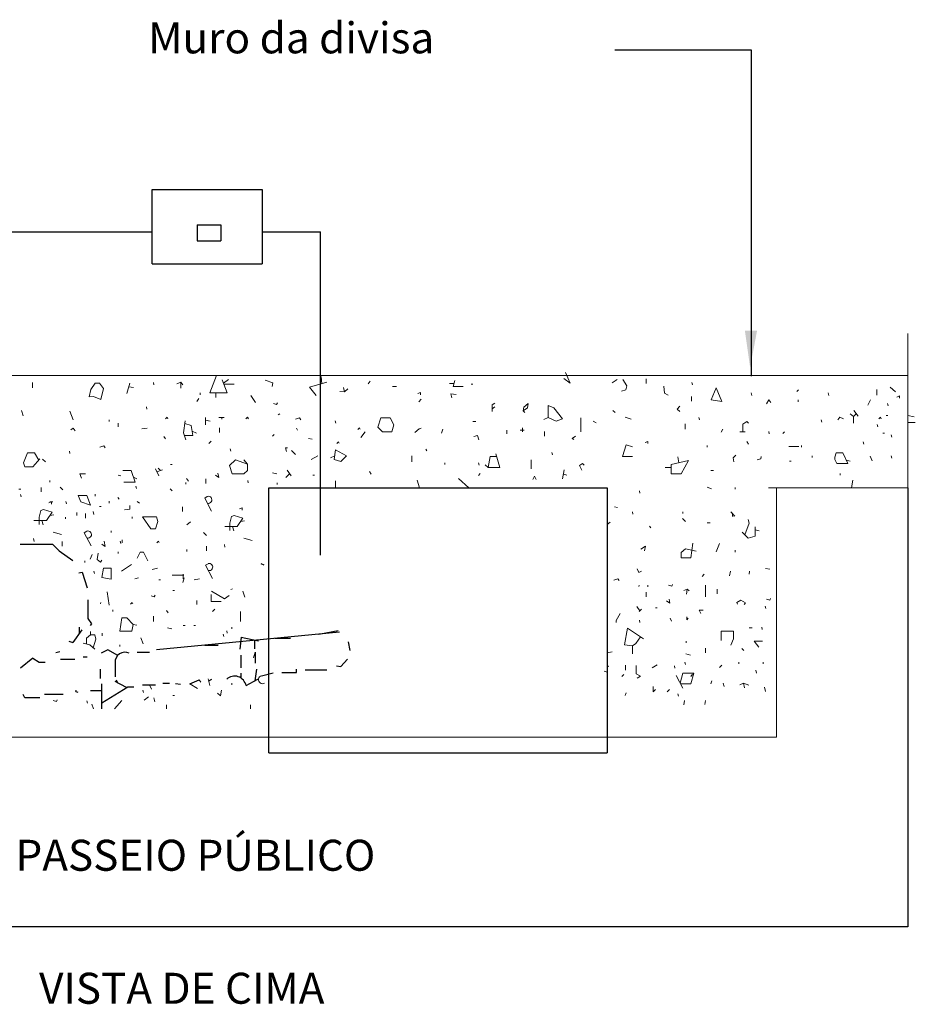
# Model space of a CAD drawing. Units: millimetres. Extents: x -11560 to 107011, y -91297 to 17933.
# Drawn here: x 12031 to 12239, y 11801 to 12030 of the extents above; entities that cross this region are included whole.
import ezdxf

# ---------------------------------------------------------------- set-up
doc = ezdxf.new("R2010")
doc.units = ezdxf.units.MM
doc.header["$LTSCALE"] = 100
doc.linetypes.add('DASHED2', pattern=[0.375, 0.25, -0.125])
doc.linetypes.add('HIDDEN', pattern=[0.375, 0.25, -0.125])
for name, color, linetype in [('04', 4, 'Continuous'), ('3', 1, 'Continuous'), ('4', 4, 'Continuous'), ('8', 8, 'Continuous')]:
    doc.layers.add(name, color=color, linetype=linetype)
doc.styles.add('CL80', font='arial.ttf', dxfattribs={"height": 10})

msp = doc.modelspace()

# ---------------------------------------------------------------- linework, layer by layer
for p, q in [((12169.55786, 12022.79649), (12201.22212, 12022.79649)), ((12201.22212, 12022.79649), (12201.22212, 11947.02376)), ((12072.50349, 11982.18584), (12078.0531, 11982.18584)), ((12072.50349, 11982.18584), (12072.50349, 11978.43525)), ((12078.0531, 11982.18584), (12078.0531, 11978.43525))]:
    msp.add_line(p, q)
at = {"ltscale": 8}
msp.add_line((12072.50349, 11978.43525), (12078.0531, 11978.43525), dxfattribs=at)
at = {"color": 1, "linetype": 'DASHED2', "ltscale": 20}
for p, q in [((12089.21224, 11859.53496), (12089.21224, 11921.03535)), ((12089.21224, 11921.03535), (12167.71891, 11921.03535)), ((12167.71891, 11921.03535), (12167.71891, 11859.53496))]:
    msp.add_line(p, q, dxfattribs=at)
at = {"color": 30}
for p, q in [((12038.99504, 11907.90578), (12031.41509, 11907.90578)), ((12040.48885, 11906.447), (12038.99504, 11907.90578)), ((12040.48885, 11906.447), (12043.65862, 11904.20265)), ((12045.04576, 11901.29289), (12045.78718, 11901.48521)), ((12045.78718, 11901.48521), (12046.9923, 11897.84831)), ((12047.11642, 11895.04693), (12047.11642, 11890.71553)), ((12045.22143, 11887.35475), (12045.22143, 11888.68518)), ((12047.11642, 11890.71553), (12048.001, 11889.4771)), ((12048.001, 11889.4771), (12047.67146, 11889.08002)), ((12045.7158, 11888.04224), (12043.64091, 11885.15746)), ((12063.08041, 11883.48864), (12105.56431, 11887.59969)), ((12082.77224, 11886.37236), (12082.40411, 11883.54693)), ((12082.77224, 11886.37236), (12086.79155, 11885.51013)), ((12100.8012, 11887.04544), (12105.27628, 11887.95156)), ((12042.73902, 11885.44589), (12043.64091, 11885.15746)), ((12074.32304, 11884.48914), (12077.43624, 11884.48914)), ((12085.82833, 11885.71673), (12085.82833, 11883.677)), ((12090.5658, 11886.11341), (12094.22042, 11886.11341)), ((12108.10264, 11883.23418), (12107.71402, 11885.29348)), ((12040.62606, 11882.97458), (12039.67381, 11882.72171)), ((12046.03357, 11881.78201), (12046.98107, 11881.78201)), ((12051.76454, 11883.44581), (12050.25949, 11882.67135)), ((12054.09639, 11882.13931), (12051.76454, 11883.44581)), ((12058.62171, 11882.86486), (12061.46419, 11882.86486)), ((12082.71514, 11879.21024), (12082.71514, 11882.18808)), ((12085.96369, 11882.88072), (12085.96369, 11880.29309)), ((12034.37773, 11881.47759), (12031.50286, 11879.16702)), ((12034.37773, 11881.47759), (12035.86665, 11880.56381)), ((12035.86665, 11880.56381), (12037.23541, 11880.56381)), ((12040.75468, 11881.24059), (12044.13858, 11881.24059)), ((12053.47817, 11880.42845), (12053.47817, 11877.1799)), ((12104.88568, 11879.70223), (12105.87772, 11879.5526)), ((12107.46155, 11881.27337), (12105.87772, 11879.5526)), ((12050.09426, 11876.77383), (12050.09426, 11878.93953)), ((12082.71514, 11876.869), (12082.71514, 11877.99204)), ((12086.29269, 11878.93107), (12085.89125, 11876.19499)), ((12090.15207, 11878.02045), (12087.50654, 11877.30957)), ((12092.19008, 11878.12739), (12095.57399, 11878.12739)), ((12095.57399, 11878.12739), (12095.57399, 11878.93953)), ((12097.60433, 11878.80417), (12102.61251, 11878.80417)), ((12050.36497, 11869.7353), (12050.36497, 11875.55562)), ((12053.37282, 11876.15349), (12056.00738, 11874.74348)), ((12053.69244, 11876.47311), (12054.06057, 11875.78536)), ((12059.83992, 11875.28491), (12062.81776, 11875.28491)), ((12064.57739, 11875.69098), (12066.06631, 11875.69098)), ((12067.52734, 11875.64154), (12068.62605, 11875.47591)), ((12070.84053, 11875.56104), (12072.99235, 11876.43702)), ((12075.85638, 11876.56855), (12075.18964, 11876.14384)), ((12083.88721, 11875.1058), (12085.65015, 11876.06744)), ((12085.65015, 11876.06744), (12086.79076, 11876.67086)), ((12032.46833, 11872.30707), (12032.1265, 11873.07453)), ((12037.10005, 11873.11921), (12041.43146, 11873.11921)), ((12044.35365, 11873.76426), (12044.46336, 11874.0938)), ((12044.35365, 11873.76426), (12044.80294, 11873.62164)), ((12050.36497, 11873.93135), (12047.7932, 11873.93135)), ((12056.3956, 11874.74348), (12050.36497, 11871.05939)), ((12057.80957, 11874.74348), (12056.3956, 11874.74348)), ((12036.0172, 11872.30707), (12032.46833, 11872.30707))]:
    msp.add_line(p, q, dxfattribs=at)
msp.add_lwpolyline([(12237.56277, 11921.03535), (12237.56277, 11819.05837), (11909.7879, 11819.05837)])
for centre, radius, start, end in [((12055.78676, 11880.56129), 2.31243, 64.8705226, 183.2933769), ((12081.22622, 11874.60813), 2.70713, 10.5933611, 132.8789036)]:
    msp.add_arc(centre, radius, start, end, dxfattribs=at)
at = {"layer": '04'}
msp.add_line((12089.21224, 11859.53496), (12167.71891, 11859.53496), dxfattribs=at)
at = {"layer": '3', "linetype": 'Continuous'}
for p, q in [((12062.09969, 11973.11697), (12062.09969, 11990.3546)), ((12062.09969, 11990.3546), (12087.66339, 11990.3546)), ((12087.66339, 11990.3546), (12087.66339, 11973.11697)), ((12011.70077, 11980.55908), (12062.09969, 11980.55908)), ((12087.66339, 11980.55908), (12101.13697, 11980.55908)), ((12101.13697, 11905.43562), (12101.13697, 11980.55908)), ((12062.09969, 11973.11697), (12087.66339, 11973.11697))]:
    msp.add_line(p, q, dxfattribs=at)
at = {"layer": '4', "linetype": 'HIDDEN', "ltscale": 3}
msp.add_line((12087.29147, 11903.49163), (12088.04995, 11903.16157), dxfattribs=at)
at = {"layer": '8', "color": 8, "lineweight": 20}
for p, q in [((12237.56277, 11956.90477), (12237.56277, 11921.03535)), ((12237.56277, 11947.15912), (11945.19311, 11947.15912)), ((12075.50239, 11943.09843), (12076.98747, 11947.17471)), ((12078.35188, 11946.11103), (12079.49487, 11943.09843)), ((12079.84278, 11946.18717), (12078.62761, 11945.38415)), ((12088.36005, 11946.09781), (12090.1292, 11945.47562)), ((12101.30654, 11946.89462), (12101.51935, 11945.23848)), ((12112.26022, 11945.19618), (12112.707, 11945.84494)), ((12132.37174, 11945.95214), (12131.99184, 11944.58735)), ((12157.6613, 11946.42113), (12159.1826, 11945.39935)), ((12159.1826, 11945.39935), (12158.06538, 11947.81607)), ((12170.11566, 11946.21162), (12168.88873, 11945.4747)), ((12171.37115, 11946.21162), (12172.35089, 11944.74861)), ((12176.78778, 11946.34698), (12176.78778, 11945.26413)), ((12034.25757, 11945.53484), (12034.25757, 11944.31663)), ((12047.85242, 11943.89232), (12047.44516, 11942.15569)), ((12048.81618, 11945.39948), (12047.85242, 11943.89232)), ((12049.82447, 11945.39948), (12048.81618, 11945.39948)), ((12049.82447, 11945.39948), (12050.75597, 11944.09351)), ((12050.75597, 11944.09351), (12050.17225, 11941.59761)), ((12056.22614, 11942.95223), (12056.87979, 11945.39472)), ((12056.65323, 11944.54769), (12057.70568, 11944.38391)), ((12062.47923, 11944.97755), (12062.35115, 11945.52056)), ((12067.79765, 11945.20689), (12068.77343, 11945.58824)), ((12068.77343, 11945.58824), (12069.23542, 11944.94913)), ((12068.77343, 11945.58824), (12068.77343, 11944.18128)), ((12081.09086, 11945.12877), (12078.7245, 11945.12877)), ((12090.1292, 11945.47562), (12089.93383, 11944.5777)), ((12102.64278, 11945.56656), (12098.65559, 11944.40229)), ((12098.65559, 11944.40229), (12100.14173, 11942.5299)), ((12106.54776, 11944.32602), (12106.71035, 11943.34812)), ((12107.5057, 11944.02186), (12106.71035, 11943.34812)), ((12117.90778, 11944.58735), (12118.85527, 11944.58735)), ((12131.1727, 11945.26413), (12132.1802, 11945.26413)), ((12134.28589, 11944.58735), (12131.99184, 11944.58735)), ((12136.18088, 11945.12877), (12136.58695, 11945.12877)), ((12171.06303, 11943.47951), (12172.08877, 11943.84844)), ((12172.35089, 11944.74861), (12172.08877, 11943.84844)), ((12181.10015, 11943.03656), (12180.87755, 11944.70856)), ((12187.54847, 11944.97755), (12187.42039, 11945.52056)), ((12193.09372, 11944.24631), (12191.87565, 11941.51896)), ((12193.09372, 11944.24631), (12194.37141, 11941.12968)), ((12212.18346, 11943.84289), (12211.77739, 11943.43682)), ((12230.38888, 11942.557), (12230.38888, 11943.91056)), ((12233.47696, 11944.40268), (12234.69728, 11943.34283)), ((12048.44328, 11942.30228), (12047.44516, 11942.15569)), ((12048.44328, 11942.30228), (12050.17225, 11941.59761)), ((12072.46546, 11941.13549), (12072.91224, 11941.78425)), ((12073.24019, 11943.09843), (12073.24019, 11942.69236)), ((12079.49487, 11943.09843), (12075.50239, 11943.09843)), ((12076.89481, 11943.09843), (12076.89481, 11942.01558)), ((12084.95843, 11942.47544), (12086.04947, 11940.89862)), ((12105.68447, 11943.44329), (12106.71035, 11943.34812)), ((12123.80741, 11942.95633), (12124.40488, 11943.2162)), ((12124.53654, 11941.61308), (12124.00238, 11941.06464)), ((12124.40488, 11943.2162), (12124.40488, 11942.69236)), ((12131.45015, 11942.91707), (12131.69456, 11941.97539)), ((12131.45015, 11942.91707), (12132.68753, 11942.7521)), ((12181.10015, 11943.03656), (12181.95947, 11942.61437)), ((12187.34557, 11941.20344), (12187.34557, 11942.28629)), ((12191.87565, 11941.51896), (12194.37141, 11941.12968)), ((12201.35482, 11942.54114), (12201.22673, 11943.08415)), ((12204.74996, 11940.5634), (12205.3321, 11941.4612)), ((12205.3321, 11941.4612), (12205.72997, 11940.91528)), ((12212.11578, 11941.47415), (12212.11578, 11941.06808)), ((12219.22185, 11942.54114), (12219.09377, 11943.08415)), ((12228.30408, 11940.28331), (12228.9001, 11941.47415)), ((12235.07031, 11942.14419), (12235.66778, 11942.40406)), ((12235.66778, 11942.40406), (12235.66778, 11941.88022)), ((12031.73418, 11939.01328), (12032.09253, 11937.74339)), ((12060.85496, 11939.29259), (12060.72687, 11939.8356)), ((12090.25398, 11940.66267), (12090.98813, 11940.43941)), ((12090.98813, 11940.43941), (12091.19354, 11940.82367)), ((12141.63955, 11940.72744), (12141.05371, 11940.35429)), ((12141.05371, 11940.35429), (12141.05371, 11938.76702)), ((12141.67656, 11939.87512), (12141.05371, 11939.41393)), ((12148.43512, 11939.82991), (12148.26236, 11938.91573)), ((12149.26471, 11939.63812), (12148.26236, 11938.91573)), ((12149.40086, 11940.67074), (12148.43512, 11939.82991)), ((12149.40086, 11940.67074), (12149.26471, 11939.63812)), ((12154.04792, 11940.19844), (12155.33354, 11939.62397)), ((12154.04792, 11940.19844), (12154.04792, 11937.3557)), ((12155.33354, 11939.62397), (12157.35555, 11937.10904)), ((12169.04088, 11938.9961), (12169.58032, 11938.58739)), ((12184.6362, 11939.98748), (12184.01546, 11939.35656)), ((12184.01546, 11939.35656), (12184.65114, 11938.78117)), ((12225.04641, 11938.99041), (12226.03395, 11937.66672)), ((12233.0282, 11940.10472), (12232.90011, 11940.64774)), ((12042.96862, 11938.86841), (12043.76609, 11936.83225)), ((12052.12461, 11936.87204), (12052.12461, 11936.46597)), ((12065.18649, 11937.07507), (12065.56586, 11937.45444)), ((12065.56586, 11937.45444), (12065.74655, 11937.11658)), ((12074.4584, 11935.65383), (12074.4584, 11937.41346)), ((12074.4584, 11936.74395), (12075.57853, 11936.50787)), ((12077.5716, 11937.41346), (12078.7898, 11937.41346)), ((12078.24838, 11937.41346), (12078.24838, 11937.00739)), ((12083.86566, 11937.07507), (12084.24503, 11937.45444)), ((12084.24503, 11937.45444), (12084.42573, 11937.11658)), ((12091.36102, 11937.97762), (12091.75281, 11938.26763)), ((12095.3995, 11936.97725), (12096.29941, 11937.31194)), ((12096.29941, 11937.31194), (12096.63278, 11936.85459)), ((12115.18003, 11937.2781), (12114.51726, 11935.18352)), ((12117.34957, 11937.2781), (12115.18003, 11937.2781)), ((12117.34957, 11937.2781), (12118.19924, 11935.67802)), ((12148.26236, 11938.91573), (12148.65111, 11938.52037)), ((12154.04792, 11937.3557), (12153.06791, 11936.94328)), ((12154.04792, 11937.3557), (12155.93008, 11936.54237)), ((12155.93008, 11936.54237), (12157.35555, 11937.10904)), ((12161.62787, 11937.2781), (12161.62787, 11934.02955)), ((12171.94601, 11937.50308), (12173.32139, 11937.02405)), ((12189.17275, 11936.85617), (12189.04466, 11937.39918)), ((12217.59758, 11936.31475), (12217.46949, 11936.85776)), ((12221.7734, 11937.44373), (12221.34393, 11936.85459)), ((12222.62136, 11937.05233), (12221.7734, 11937.44373)), ((12224.21391, 11938.26525), (12224.97463, 11937.66183)), ((12225.6144, 11938.2293), (12224.97463, 11937.66183)), ((12224.97463, 11937.66183), (12224.97463, 11936.0599)), ((12230.86263, 11937.07507), (12231.242, 11937.45444)), ((12231.242, 11937.45444), (12231.42269, 11937.11658)), ((12232.55458, 11937.81953), (12232.96065, 11937.81953)), ((12239.07733, 11937.51749), (12237.56277, 11937.89144)), ((12043.14985, 11934.49695), (12043.76239, 11934.90818)), ((12043.76239, 11934.90818), (12044.22265, 11934.26378)), ((12054.15495, 11935.24776), (12054.15495, 11936.0599)), ((12059.67971, 11934.73753), (12060.89131, 11934.91756)), ((12069.72463, 11936.60079), (12069.31896, 11933.83921)), ((12069.63567, 11935.99486), (12071.12789, 11935.50208)), ((12071.12789, 11935.50208), (12071.54097, 11933.21741)), ((12077.70695, 11933.8942), (12077.70695, 11934.97705)), ((12095.83809, 11934.48757), (12095.59091, 11934.90752)), ((12104.71041, 11936.04404), (12104.58232, 11936.58705)), ((12109.85408, 11934.63866), (12110.23345, 11935.01802)), ((12110.23345, 11935.01802), (12110.41414, 11934.68016)), ((12114.51726, 11935.18352), (12115.54962, 11934.02955)), ((12118.19924, 11935.67802), (12117.74414, 11934.02955)), ((12123.05476, 11933.88917), (12124.10866, 11934.79054)), ((12124.57262, 11934.91307), (12124.10866, 11934.79054)), ((12129.56257, 11934.7025), (12129.29846, 11933.75316)), ((12136.58695, 11936.46597), (12137.26373, 11936.46597)), ((12144.43762, 11933.62348), (12144.43762, 11934.43562)), ((12148.49831, 11934.43562), (12147.55081, 11934.43562)), ((12148.09224, 11934.97705), (12148.09224, 11934.02955)), ((12164.53393, 11936.56074), (12165.18824, 11936.12123)), ((12185.85665, 11935.92454), (12185.85665, 11934.70633)), ((12194.58198, 11934.67316), (12194.21239, 11933.97708)), ((12199.25693, 11935.85686), (12200.22557, 11936.46226)), ((12199.25693, 11935.85686), (12199.25693, 11934.02955)), ((12200.22557, 11936.46226), (12200.58987, 11936.04218)), ((12230.59178, 11935.2319), (12230.4637, 11935.77491)), ((12239.3224, 11936.19525), (12237.56277, 11936.19525)), ((12064.75438, 11932.97829), (12065.1631, 11932.43885)), ((12069.31896, 11933.83921), (12069.93269, 11932.19735)), ((12069.55147, 11933.21741), (12071.54097, 11933.21741)), ((12071.36226, 11934.20562), (12072.34782, 11933.74033)), ((12090.4508, 11933.46407), (12090.00204, 11933.08391)), ((12098.37906, 11932.49886), (12099.21129, 11932.32345)), ((12111.56348, 11934.04964), (12110.56906, 11932.73151)), ((12117.74414, 11934.02955), (12115.54962, 11934.02955)), ((12136.81735, 11932.96626), (12137.62512, 11933.17591)), ((12137.62512, 11933.17591), (12137.96563, 11932.23026)), ((12153.23578, 11933.08206), (12153.23578, 11934.16491)), ((12160.41138, 11933.07941), (12159.60215, 11932.54764)), ((12159.60215, 11932.54764), (12160.02977, 11932.31896)), ((12198.58015, 11934.02955), (12199.79835, 11934.02955)), ((12205.41551, 11933.60762), (12205.28742, 11934.15063)), ((12208.93491, 11934.09723), (12208.52884, 11933.69116)), ((12231.74245, 11933.75884), (12232.14851, 11933.75884)), ((12233.84034, 11932.79548), (12233.71225, 11933.33849)), ((12049.91978, 11930.48015), (12050.81969, 11930.81484)), ((12050.81969, 11930.81484), (12051.15305, 11930.35748)), ((12075.80826, 11931.86742), (12075.27411, 11931.31899)), ((12080.34627, 11929.54693), (12080.21818, 11930.08994)), ((12093.27346, 11929.52182), (12093.01411, 11930.37493)), ((12093.01411, 11930.37493), (12093.54364, 11930.37493)), ((12104.66044, 11929.8762), (12104.35695, 11927.64176)), ((12104.66044, 11929.8762), (12107.18502, 11928.45033)), ((12104.98125, 11931.3901), (12105.36062, 11931.76947)), ((12105.36062, 11931.76947), (12105.54131, 11931.43161)), ((12125.88719, 11929.61474), (12125.64001, 11930.03469)), ((12172.15976, 11931.06572), (12171.32026, 11928.34459)), ((12172.15976, 11931.06572), (12173.64577, 11930.56091)), ((12176.59638, 11931.5864), (12177.19385, 11931.84627)), ((12177.19385, 11931.84627), (12177.19385, 11931.32243)), ((12191.00019, 11930.91636), (12191.00019, 11930.51029)), ((12200.55669, 11931.16024), (12200.23126, 11931.80952)), ((12209.95008, 11930.64564), (12212.25114, 11930.64564)), ((12212.92792, 11930.91636), (12212.92792, 11930.51029)), ((12227.34323, 11931.17121), (12227.21515, 11931.71422)), ((12033.16097, 11929.15672), (12032.17541, 11926.88131)), ((12033.16097, 11929.15672), (12034.71427, 11929.15672)), ((12036.00927, 11927.81004), (12034.3694, 11925.90817)), ((12034.71427, 11929.15672), (12035.7264, 11927.48182)), ((12036.62631, 11927.73548), (12037.30309, 11927.0587)), ((12042.98792, 11929.00551), (12042.85984, 11929.54852)), ((12081.41035, 11927.58122), (12080.04357, 11926.21444)), ((12084.20405, 11926.58813), (12081.41035, 11927.58122)), ((12084.20405, 11926.58813), (12083.3631, 11927.5261)), ((12094.42346, 11929.76583), (12095.37095, 11928.81833)), ((12099.02425, 11927.65987), (12100.56446, 11928.49237)), ((12103.50476, 11928.05537), (12104.47525, 11928.51352)), ((12104.35695, 11927.64176), (12105.91553, 11927.18084)), ((12107.18502, 11928.45033), (12105.91553, 11927.18084)), ((12122.37454, 11927.12638), (12122.37454, 11928.47994)), ((12140.59278, 11928.34459), (12140.08004, 11925.77282)), ((12142.06756, 11928.34459), (12140.59278, 11928.34459)), ((12141.88951, 11928.93413), (12142.84414, 11925.77282)), ((12150.12258, 11925.5021), (12150.12258, 11927.53245)), ((12155.06296, 11928.73479), (12154.93487, 11929.27781)), ((12171.32026, 11928.34459), (12173.67458, 11928.34459)), ((12184.14183, 11928.21901), (12184.43211, 11926.88501)), ((12197.64191, 11928.60539), (12197.04087, 11928.04559)), ((12197.04087, 11928.04559), (12197.16684, 11927.10047)), ((12202.59999, 11927.52425), (12203.4153, 11927.78624)), ((12203.4153, 11927.78624), (12203.49012, 11928.35754)), ((12215.36433, 11928.47994), (12215.36433, 11928.07387)), ((12220.9573, 11929.15672), (12220.64323, 11928.20526)), ((12220.64323, 11928.20526), (12220.64323, 11927.63608)), ((12220.64323, 11927.63608), (12221.12953, 11926.72031)), ((12222.52315, 11929.15672), (12220.9573, 11929.15672)), ((12222.52315, 11929.15672), (12223.65517, 11926.72031)), ((12223.28373, 11927.51976), (12224.20268, 11927.2813)), ((12229.30709, 11927.32201), (12228.81338, 11928.44187)), ((12233.84034, 11927.92266), (12233.71225, 11928.46567)), ((12032.17541, 11926.88131), (12032.49662, 11925.90817)), ((12034.3694, 11925.90817), (12032.49662, 11925.90817)), ((12062.86191, 11925.45201), (12063.61324, 11923.87003)), ((12064.48248, 11925.24725), (12063.17016, 11924.80298)), ((12063.50445, 11925.64685), (12064.02182, 11925.09128)), ((12066.33702, 11926.4496), (12066.74309, 11926.4496)), ((12080.04357, 11926.21444), (12080.68096, 11924.2839)), ((12084.20405, 11926.58813), (12084.20405, 11925.09286)), ((12130.08985, 11926.85567), (12130.08985, 11926.4496)), ((12138.00806, 11926.29838), (12137.87997, 11926.84139)), ((12139.42045, 11926.4114), (12140.08004, 11925.77282)), ((12140.08004, 11925.77282), (12142.84414, 11925.77282)), ((12161.30217, 11926.24604), (12162.05509, 11926.71661)), ((12161.30217, 11926.24604), (12161.88312, 11925.16028)), ((12162.05509, 11926.71661), (12162.41939, 11926.29653)), ((12181.25454, 11925.77282), (12182.6081, 11925.77282)), ((12186.67514, 11927.40965), (12182.6081, 11926.45832)), ((12182.6081, 11926.45832), (12182.6081, 11924.2839)), ((12186.67514, 11927.40965), (12184.91788, 11924.2839)), ((12210.08543, 11927.26174), (12210.4915, 11927.26174)), ((12221.12953, 11926.72031), (12223.65517, 11926.72031)), ((12045.29718, 11924.2839), (12045.65262, 11923.29675)), ((12045.29718, 11924.2839), (12046.575, 11924.2839)), ((12054.14596, 11923.97498), (12054.81759, 11923.81782)), ((12057.21316, 11925.09604), (12055.2378, 11925.09604)), ((12057.21316, 11925.09604), (12058.14373, 11922.38891)), ((12057.74097, 11923.56059), (12058.54147, 11923.18254)), ((12070.05284, 11923.24229), (12070.49235, 11922.58798)), ((12074.51787, 11922.04803), (12074.51787, 11923.13088)), ((12076.76289, 11924.01834), (12077.53101, 11923.49212)), ((12077.36037, 11924.43009), (12077.53101, 11923.49212)), ((12080.68096, 11924.2839), (12083.38874, 11924.2839)), ((12084.20405, 11925.09286), (12083.38874, 11924.2839)), ((12090.02372, 11924.55223), (12091.01139, 11924.31007)), ((12094.00721, 11924.3414), (12093.13757, 11923.47176)), ((12093.41793, 11925.1386), (12094.3998, 11923.81041)), ((12099.36396, 11924.01318), (12099.77003, 11924.01318)), ((12112.58103, 11924.87542), (12112.93899, 11924.24847)), ((12133.25393, 11923.25537), (12135.61923, 11921.03535)), ((12138.27891, 11924.35158), (12137.87284, 11923.94551)), ((12150.86308, 11923.73124), (12150.49481, 11923.01361)), ((12150.86308, 11923.73124), (12151.27073, 11923.02537)), ((12157.74232, 11925.22491), (12157.40988, 11923.18267)), ((12157.5837, 11924.24966), (12158.4195, 11924.03275)), ((12184.91788, 11924.2839), (12182.6081, 11924.2839)), ((12191.81233, 11925.09604), (12192.48911, 11925.09604)), ((12221.86143, 11924.41925), (12221.86143, 11924.01318)), ((12031.14438, 11920.76463), (12031.55045, 11920.76463)), ((12036.28792, 11920.08785), (12036.28792, 11921.1707)), ((12038.31826, 11922.79498), (12038.31826, 11922.38891)), ((12040.687, 11921.23838), (12041.36378, 11920.5616)), ((12055.50851, 11922.38891), (12058.14373, 11922.38891)), ((12058.41854, 11920.88413), (12058.29046, 11921.42714)), ((12066.7534, 11920.35909), (12066.25414, 11920.82147)), ((12069.91575, 11922.31874), (12069.91575, 11921.91267)), ((12084.40696, 11922.23769), (12084.27887, 11922.7807)), ((12091.10723, 11922.25355), (12091.10723, 11921.84748)), ((12104.64286, 11921.03535), (12104.64286, 11922.65962)), ((12123.65315, 11922.81335), (12124.19114, 11921.03535)), ((12190.96054, 11921.19661), (12191.97161, 11920.83086)), ((12197.4973, 11921.1707), (12197.4973, 11920.76463)), ((12237.56277, 11921.03535), (12205.21261, 11921.03535)), ((12207.1076, 11921.03535), (12207.1076, 11863.10284)), ((12224.53446, 11921.03535), (12224.78032, 11922.80317)), ((12031.61799, 11918.98914), (12031.48991, 11919.53215)), ((12046.92172, 11919.27571), (12044.87921, 11919.27571)), ((12044.87921, 11919.27571), (12045.51303, 11917.83874)), ((12046.92172, 11919.27571), (12047.72473, 11917.04313)), ((12048.87605, 11919.54643), (12048.87605, 11919.14036)), ((12054.11292, 11918.83858), (12054.40293, 11918.44679)), ((12074.87635, 11919.02604), (12074.2724, 11918.67404)), ((12074.2724, 11918.67404), (12075.8898, 11915.62535)), ((12175.36641, 11919.80128), (12175.23832, 11920.34429)), ((12038.07698, 11917.53884), (12038.67445, 11917.79871)), ((12038.31826, 11917.78679), (12038.99504, 11917.78679)), ((12038.67445, 11917.79871), (12038.67445, 11917.27486)), ((12042.17578, 11917.36486), (12042.0477, 11917.90787)), ((12045.51303, 11917.83874), (12047.72473, 11917.04313)), ((12049.82355, 11916.70394), (12050.22962, 11916.70394)), ((12052.12461, 11917.92215), (12052.12461, 11917.51608)), ((12055.61651, 11915.94468), (12056.86208, 11916.12537)), ((12056.86208, 11916.12537), (12056.86208, 11916.97466)), ((12058.59012, 11917.88051), (12059.12956, 11917.4718)), ((12069.10361, 11916.63378), (12069.10361, 11915.55701)), ((12082.38838, 11916.15578), (12082.98585, 11916.41565)), ((12082.98585, 11916.41565), (12082.98585, 11915.89181)), ((12169.46955, 11916.66574), (12170.14118, 11916.50858)), ((12036.19957, 11915.79427), (12035.83197, 11914.22247)), ((12035.83197, 11914.22247), (12035.83197, 11912.53739)), ((12036.81039, 11916.04516), (12036.19957, 11915.79427)), ((12036.81039, 11916.04516), (12038.81879, 11915.38212)), ((12038.81483, 11915.37644), (12037.51916, 11913.48489)), ((12039.22658, 11914.77897), (12038.28874, 11914.60832)), ((12041.95772, 11914.25254), (12041.95772, 11913.84647)), ((12044.54465, 11914.6313), (12044.54465, 11915.35038)), ((12046.55984, 11913.98183), (12046.55984, 11915.06468)), ((12048.36146, 11915.58976), (12048.56318, 11914.89302)), ((12057.41134, 11914.33692), (12057.41134, 11913.93085)), ((12059.8126, 11914.33692), (12061.75689, 11911.49444)), ((12063.08097, 11914.33692), (12059.8126, 11914.33692)), ((12063.39134, 11913.22169), (12063.08097, 11914.33692)), ((12080.51097, 11914.41121), (12080.14337, 11912.83941)), ((12081.12179, 11914.6621), (12080.51097, 11914.41121)), ((12081.12179, 11914.6621), (12083.13019, 11913.99906)), ((12083.12623, 11913.99338), (12081.83056, 11912.10183)), ((12173.74213, 11914.92845), (12173.61404, 11915.47146)), ((12185.24755, 11913.92914), (12185.92433, 11913.25236)), ((12185.31523, 11915.48574), (12185.31523, 11915.07967)), ((12196.44101, 11915.4901), (12197.40728, 11914.44492)), ((12196.7572, 11915.14827), (12196.9182, 11914.2859)), ((12037.51916, 11913.48489), (12034.61376, 11913.48489)), ((12036.44807, 11913.48489), (12036.73729, 11912.48611)), ((12063.39134, 11913.22169), (12062.83445, 11911.49444)), ((12070.98514, 11913.12454), (12070.1463, 11912.48278)), ((12081.83056, 11912.10183), (12078.92516, 11912.10183)), ((12080.14337, 11912.83941), (12080.14337, 11911.15433)), ((12080.75947, 11912.10183), (12081.04869, 11911.10305)), ((12083.53798, 11913.39591), (12082.60014, 11913.22526)), ((12168.47711, 11913.07457), (12167.71891, 11912.51332)), ((12177.86402, 11911.74771), (12177.61684, 11912.16766)), ((12191.00019, 11912.91397), (12191.67697, 11912.91397)), ((12200.70831, 11912.83889), (12199.74178, 11910.12687)), ((12200.70831, 11912.83889), (12200.46866, 11913.68605)), ((12202.09941, 11911.96647), (12202.09941, 11909.7931)), ((12034.55256, 11909.29981), (12034.65262, 11908.61788)), ((12039.07827, 11910.77009), (12041.01239, 11910.23449)), ((12046.91832, 11910.95984), (12046.31437, 11910.60784)), ((12046.31437, 11910.60784), (12047.93177, 11907.55915)), ((12052.53851, 11911.08837), (12052.53851, 11910.6823)), ((12062.83445, 11911.49444), (12061.75689, 11911.49444)), ((12073.98465, 11910.68059), (12074.66143, 11910.00381)), ((12083.38967, 11909.38704), (12085.32378, 11908.85143)), ((12199.1147, 11910.74139), (12200.52774, 11909.35676)), ((12200.52774, 11909.35676), (12202.09941, 11909.7931)), ((12202.09941, 11911.29485), (12203.08709, 11911.03854)), ((12041.14558, 11908.56758), (12041.14558, 11907.49081)), ((12050.37625, 11907.98033), (12051.16208, 11907.44195)), ((12050.9572, 11908.65923), (12051.16208, 11907.44195)), ((12054.77176, 11908.09467), (12054.64368, 11908.63768)), ((12055.10245, 11908.31185), (12055.10245, 11908.98863)), ((12063.16399, 11908.31357), (12063.54335, 11908.69293)), ((12063.54335, 11908.69293), (12063.72405, 11908.35507)), ((12074.71565, 11906.4395), (12074.71565, 11907.52235)), ((12078.86396, 11907.91675), (12078.96402, 11907.23482)), ((12176.63788, 11907.48676), (12175.55649, 11906.84487)), ((12176.63788, 11907.48676), (12176.44119, 11906.40616)), ((12187.68978, 11908.18522), (12187.21669, 11904.79259)), ((12193.04812, 11906.21396), (12193.87493, 11908.08674)), ((12048.16636, 11905.57551), (12047.663, 11904.51949)), ((12049.52997, 11905.9143), (12049.32799, 11904.38678)), ((12054.16279, 11906.21554), (12054.16279, 11905.80947)), ((12058.62955, 11904.74658), (12059.3132, 11906.08019)), ((12059.3132, 11906.08019), (12060.04458, 11906.08019)), ((12060.04458, 11906.08019), (12061.039, 11904.11726)), ((12070.11353, 11906.71021), (12070.11353, 11906.30414)), ((12185.98593, 11906.85333), (12184.90916, 11906.04265)), ((12184.90916, 11906.04265), (12184.90916, 11904.79259)), ((12187.21669, 11904.79259), (12184.90916, 11904.79259)), ((12185.98593, 11906.85333), (12188.44376, 11906.35831)), ((12197.4973, 11906.55222), (12197.4973, 11906.14615)), ((12046.43964, 11904.11581), (12046.43964, 11903.70974)), ((12049.32799, 11904.38678), (12050.07774, 11903.77213)), ((12050.07774, 11903.77213), (12050.40542, 11904.22168)), ((12050.79523, 11902.35617), (12050.37026, 11900.19219)), ((12050.79523, 11902.35617), (12052.53068, 11902.35617)), ((12052.53068, 11902.35617), (12052.53068, 11899.87799)), ((12057.25268, 11903.27935), (12054.93669, 11901.72341)), ((12062.10899, 11902.08546), (12063.35363, 11902.37944)), ((12075.07413, 11903.41751), (12074.47018, 11903.0655)), ((12074.47018, 11903.0655), (12076.08758, 11900.01681)), ((12048.67289, 11901.1221), (12048.5448, 11901.66512)), ((12052.53068, 11899.87799), (12050.37026, 11900.19219)), ((12058.03997, 11899.93932), (12058.86678, 11900.15399)), ((12069.45022, 11900.7319), (12066.74309, 11900.7319)), ((12069.50137, 11900.18399), (12069.20026, 11899.10194)), ((12069.30139, 11901.02524), (12069.30139, 11899.94847)), ((12174.68526, 11902.25095), (12175.10402, 11901.37087)), ((12175.10402, 11901.37087), (12175.7578, 11901.71389)), ((12190.31971, 11901.00618), (12189.78555, 11900.45775)), ((12196.16607, 11900.59191), (12196.39197, 11901.68415)), ((12200.80414, 11901.67093), (12200.70408, 11900.98899)), ((12204.54851, 11902.30317), (12205.51478, 11902.15274)), ((12063.62989, 11899.64905), (12064.03596, 11899.64905)), ((12071.85464, 11899.64905), (12073.09928, 11899.94302)), ((12169.30405, 11899.61891), (12170.20396, 11899.9536)), ((12170.20396, 11899.9536), (12170.53733, 11899.49624)), ((12175.12279, 11898.17374), (12175.21757, 11898.45794)), ((12177.19385, 11898.43084), (12177.19385, 11898.02477)), ((12182.02557, 11898.4315), (12182.75972, 11898.20824)), ((12182.75972, 11898.20824), (12182.96513, 11898.5925)), ((12190.59412, 11895.72371), (12190.59412, 11898.43084)), ((12051.64861, 11896.93227), (12052.0827, 11893.80414)), ((12061.82915, 11895.99509), (12062.5633, 11895.77183)), ((12062.5633, 11895.77183), (12062.76872, 11896.15609)), ((12066.87845, 11897.21263), (12067.28451, 11897.21263)), ((12075.81196, 11896.26514), (12075.81196, 11894.64086)), ((12078.87903, 11895.24626), (12075.85109, 11897.05137)), ((12079.93597, 11896.04611), (12078.87903, 11895.24626)), ((12080.7407, 11897.62558), (12080.31772, 11897.45004)), ((12083.12649, 11897.07913), (12083.57737, 11895.69609)), ((12176.78778, 11895.72371), (12176.78778, 11896.80656)), ((12185.53069, 11897.19413), (12186.36768, 11897.54666)), ((12186.36768, 11897.54666), (12186.18235, 11896.38992)), ((12186.36768, 11897.54666), (12186.8245, 11897.10147)), ((12193.30125, 11896.40049), (12193.30125, 11897.48335)), ((12050.05355, 11894.11305), (12050.14832, 11894.39725)), ((12057.06511, 11894.03176), (12057.44448, 11894.41113)), ((12057.44448, 11894.41113), (12057.62518, 11894.07326)), ((12072.42805, 11894.91158), (12072.42805, 11893.96408)), ((12078.07945, 11894.64086), (12075.81196, 11894.64086)), ((12174.66847, 11893.50091), (12175.31393, 11892.49671)), ((12181.52869, 11894.78137), (12182.29681, 11894.25515)), ((12182.12616, 11895.19313), (12182.29681, 11894.25515)), ((12197.869, 11894.44906), (12198.80949, 11894.98348)), ((12198.04546, 11894.04352), (12197.869, 11894.44906)), ((12198.80949, 11894.98348), (12199.87621, 11894.35627)), ((12199.87621, 11894.35627), (12199.54126, 11893.95285)), ((12204.60337, 11893.00072), (12204.47528, 11893.54374)), ((12204.76543, 11895.18295), (12205.49958, 11894.95969)), ((12205.49958, 11894.95969), (12205.70499, 11895.34395)), ((12052.93674, 11892.74587), (12052.93674, 11892.33981)), ((12062.41169, 11891.25695), (12062.41169, 11890.03875)), ((12065.78066, 11892.00736), (12065.44266, 11892.56042)), ((12076.6204, 11892.8848), (12076.08624, 11892.33637)), ((12082.57978, 11892.33981), (12082.57978, 11890.03875)), ((12170.77658, 11891.8999), (12169.83424, 11890.26386)), ((12175.71207, 11892.8737), (12175.15623, 11892.34747)), ((12178.95348, 11893.15194), (12179.35955, 11893.15194)), ((12186.26272, 11891.1216), (12186.26272, 11890.42327)), ((12189.09793, 11892.61052), (12189.49316, 11891.86024)), ((12189.09793, 11892.61052), (12190.0527, 11892.61052)), ((12055.04085, 11890.85089), (12054.60358, 11887.73769)), ((12056.17472, 11890.85089), (12055.04085, 11890.85089)), ((12056.17472, 11890.85089), (12057.68096, 11889.32654)), ((12057.68096, 11889.32654), (12057.36861, 11887.73769)), ((12057.68096, 11889.32654), (12058.51781, 11889.15854)), ((12069.31486, 11889.09125), (12069.72093, 11889.09125)), ((12071.75127, 11889.09125), (12072.15734, 11889.09125)), ((12080.54943, 11888.68518), (12080.54943, 11888.27912)), ((12169.83424, 11890.26386), (12169.82486, 11889.74213)), ((12175.36641, 11889.75217), (12175.23832, 11890.29518)), ((12182.42529, 11890.75188), (12182.70354, 11890.07827)), ((12186.26272, 11890.42327), (12186.58049, 11890.79167)), ((12203.79123, 11888.1279), (12203.66315, 11888.67091)), ((12047.74377, 11886.92555), (12046.84571, 11886.12452)), ((12047.74377, 11886.92555), (12047.76016, 11887.71548)), ((12047.74377, 11886.92555), (12048.76832, 11886.92555)), ((12048.76832, 11886.92555), (12049.00771, 11885.91329)), ((12050.50033, 11887.33162), (12050.50033, 11886.65484)), ((12054.60358, 11887.73769), (12057.36861, 11887.73769)), ((12065.65958, 11888.54745), (12066.64726, 11888.30529)), ((12078.72199, 11886.50362), (12078.59391, 11887.04663)), ((12079.53413, 11887.31576), (12079.40604, 11887.85877)), ((12172.45611, 11888.4532), (12171.79189, 11884.62357)), ((12172.45611, 11888.4532), (12176.22745, 11885.94977)), ((12175.51947, 11886.41968), (12174.42327, 11884.86309)), ((12197.09123, 11887.73769), (12194.24874, 11887.73769)), ((12194.24874, 11887.73769), (12194.24874, 11885.57199)), ((12197.09123, 11887.73769), (12197.09123, 11885.97806)), ((12200.74585, 11888.54983), (12201.42263, 11888.54983)), ((12046.02458, 11884.99236), (12047.62454, 11884.61802)), ((12046.84571, 11886.12452), (12046.84571, 11884.80017)), ((12047.62454, 11884.61802), (12048.75934, 11883.56174)), ((12049.00771, 11885.91329), (12048.38446, 11883.9107)), ((12054.56102, 11884.62449), (12054.56102, 11884.21843)), ((12059.42499, 11886.2452), (12060.00396, 11884.85106)), ((12171.79189, 11884.62357), (12173.67458, 11884.35286)), ((12174.42327, 11884.86309), (12173.67458, 11884.35286)), ((12173.67458, 11884.35286), (12173.67458, 11882.45879)), ((12186.12737, 11885.43663), (12186.12737, 11885.03056)), ((12197.09123, 11885.97806), (12196.47472, 11884.47341)), ((12201.91581, 11885.43663), (12202.98663, 11884.03707)), ((12201.91581, 11885.43663), (12203.85904, 11885.43663)), ((12085.65041, 11881.59127), (12085.96369, 11882.88072)), ((12167.71891, 11882.70875), (12168.89746, 11882.93532)), ((12185.99452, 11882.46858), (12187.07222, 11882.17843)), ((12190.59412, 11882.72951), (12190.59412, 11883.81236)), ((12199.52764, 11883.27093), (12199.05389, 11883.74468)), ((12167.71891, 11880.12218), (12168.07593, 11879.45478)), ((12172.05031, 11879.88702), (12172.05031, 11878.66882)), ((12174.48672, 11877.83222), (12174.48672, 11879.75167)), ((12178.24074, 11879.27025), (12179.39537, 11879.9625)), ((12183.48778, 11879.19438), (12183.3597, 11879.73739)), ((12185.9242, 11880.00652), (12185.79611, 11880.54953)), ((12194.3804, 11879.89059), (12193.84624, 11879.34216)), ((12198.30943, 11880.56381), (12198.30943, 11880.15774)), ((12203.9944, 11880.56381), (12203.9944, 11880.15774)), ((12167.02745, 11878.48614), (12167.71891, 11878.27279)), ((12171.65349, 11877.71141), (12171.16097, 11877.25286)), ((12175.46911, 11877.27824), (12174.48672, 11877.83222)), ((12175.46911, 11877.27824), (12174.71699, 11876.84389)), ((12183.78401, 11877.49846), (12185.30531, 11874.53371)), ((12185.3217, 11877.99204), (12184.71643, 11875.68133)), ((12187.85792, 11877.99204), (12185.3217, 11877.99204)), ((12187.85792, 11877.99204), (12187.14849, 11875.55562)), ((12187.565, 11877.75794), (12187.17175, 11877.20739)), ((12202.30892, 11878.67979), (12202.40899, 11877.99785)), ((12061.46882, 11875.28491), (12061.94825, 11874.30926)), ((12070.84053, 11875.56104), (12072.60915, 11874.40774)), ((12072.99235, 11876.43702), (12073.35149, 11875.94424)), ((12075.05124, 11876.68619), (12075.44899, 11875.12616)), ((12080.54943, 11875.69098), (12080.54943, 11875.28491)), ((12187.14849, 11875.55562), (12184.78094, 11875.55562)), ((12192.0993, 11876.22632), (12191.84075, 11875.54491)), ((12194.89605, 11874.90871), (12194.68416, 11875.66124)), ((12198.53983, 11875.30447), (12199.43921, 11875.67155)), ((12199.43921, 11875.67155), (12199.68811, 11874.56847)), ((12199.43921, 11875.67155), (12200.64288, 11875.2208)), ((12060.04282, 11873.50941), (12059.91473, 11874.05243)), ((12066.87845, 11872.84849), (12067.28451, 11872.84849)), ((12077.28039, 11873.36586), (12077.98242, 11872.77117)), ((12078.17131, 11874.05824), (12077.98242, 11872.77117)), ((12172.16689, 11873.39785), (12171.93359, 11872.8407)), ((12178.41205, 11873.67517), (12178.41205, 11874.87884)), ((12178.96062, 11874.19452), (12178.41205, 11873.67517)), ((12182.19833, 11874.20563), (12181.66418, 11873.6572)), ((12184.29992, 11872.69728), (12184.17184, 11873.24029)), ((12204.54468, 11873.76426), (12204.30424, 11874.71929)), ((12039.08929, 11871.63095), (12039.82344, 11871.40769)), ((12039.82344, 11871.40769), (12040.02885, 11871.79195)), ((12047.04861, 11871.073), (12046.92053, 11871.61601)), ((12048.04753, 11870.81207), (12048.45611, 11869.7353)), ((12053.36647, 11869.7353), (12055.05208, 11871.67417)), ((12061.23446, 11872.52597), (12060.25696, 11871.75176)), ((12062.69958, 11871.32825), (12062.44592, 11872.28024)), ((12065.38953, 11869.7353), (12065.38953, 11870.68279)), ((12084.88084, 11869.7353), (12084.88084, 11870.68279)), ((12185.5632, 11870.67394), (12185.75117, 11871.65064)), ((12190.44555, 11870.72311), (12190.624, 11871.65064)), ((11945.19311, 11863.10284), (12207.1076, 11863.10284))]:
    msp.add_line(p, q, dxfattribs=at)
for centre, radius, start, end in [((12075.09683, 11918.26876), 0.84333, 258.2796993, 106.2329342), ((12047.1388, 11910.20256), 0.84333, 258.2796993, 106.2329342), ((12075.29461, 11902.66023), 0.84333, 258.2796993, 106.2329342), ((12087.72332, 11876.50312), 0.94749, 105.045921, 299.7409156)]:
    msp.add_arc(centre, radius, start, end, dxfattribs=at)
msp.add_solid([(12202.57568, 11957.58155), (12199.7332, 11957.58155), (12200.9514, 11949.0541)], dxfattribs=at)

# ---------------------------------------------------------------- texts
at = {"color": 2, "ltscale": 8, "style": 'CL80'}
for s, p in [('Muro da divisa', (12061.13395, 12021.9805)), ('PASSEIO PÚBLICO', (12030.33805, 11832.10358)), ('VISTA DE CIMA', (12035.81912, 11801.21152))]:
    msp.add_text(s, height=7.2, dxfattribs=at).set_placement(p)

doc.saveas('drawing.dxf')
